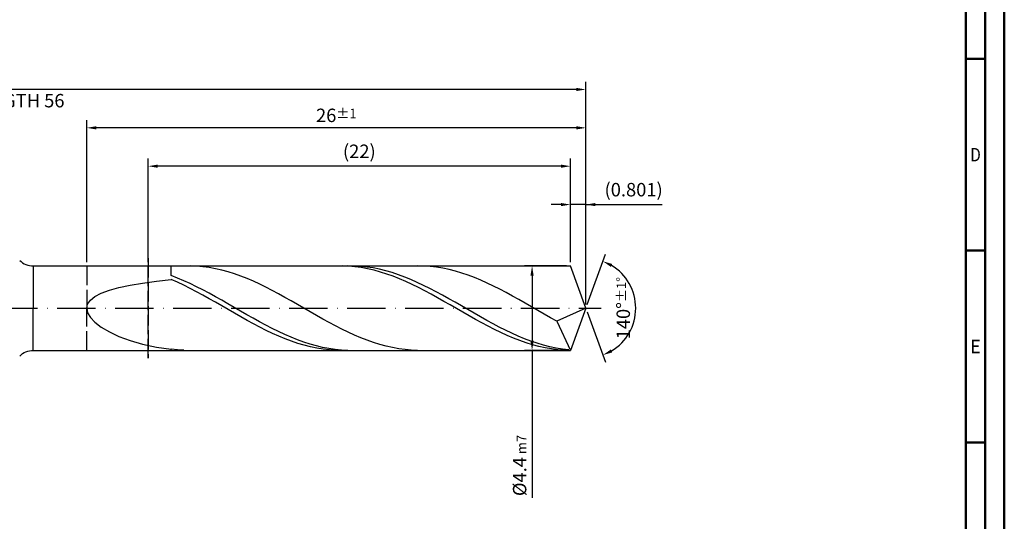
# Model space of a CAD drawing. Units: millimetres. Extents: x -155 to 439, y -196 to 225.
# Drawn here: x 183 to 439, y -56 to 75 of the extents above; entities that cross this region are included whole.
import ezdxf
from ezdxf.enums import TextEntityAlignment as Align

# ---------------------------------------------------------------- set-up
doc = ezdxf.new("R2010")
doc.units = ezdxf.units.MM
doc.linetypes.add('GEN3', pattern=[6.25, 5, -1.25])
doc.linetypes.add('GEN7', pattern=[15, 10, -2.5, 0, -2.5])
doc.layers.get('0').update_dxf_attribs({"linetype": 'CONTINUOUS'})
doc.layers.get('DEFPOINTS').update_dxf_attribs({"linetype": 'CONTINUOUS'})
for name, color, linetype in [('AM_0', 7, 'CONTINUOUS'), ('AM_3', 6, 'GEN3'), ('AM_5', 3, 'CONTINUOUS'), ('AM_7', 4, 'GEN7')]:
    doc.layers.add(name, color=color, linetype=linetype)
doc.layers.add('AM_BOR', color=7, linetype='CONTINUOUS', lineweight=50)
doc.styles.get("Standard").update_dxf_attribs({"font": 'ISOCP.SHX'})
doc.dimstyles.get("Standard").update_dxf_attribs({"dimtxt": 3.5, "dimasz": 2.5, "dimexe": 2, "dimexo": 1, "dimgap": 1.5, "dimtad": 1, "dimdsep": 46, "dimtxsty": 'STANDARD', "dimcen": -2, "dimclrt": 2, "dimazin": 2, "dimtp": 0.1, "dimtm": 0.1, "dimtfac": 1, "dimtmove": 0, "dimatfit": 3, "dimfxl": 1, "dimarcsym": 0})

# ---------------------------------------------------------------- blocks, each defined once
blk = doc.blocks.new('A2')
at = {"layer": 'AM_BOR', "color": 1}
for p, q in [((584, 260), (589, 260)), ((589, 210), (584, 210)), ((584, 160), (589, 160))]:
    blk.add_line(p, q, dxfattribs=at)
for points in [[(0, 0), (594, 0), (594, 420), (0, 420)], [(10, 410), (10, 10), (584, 10), (584, 410)]]:
    blk.add_lwpolyline(points, close=True, dxfattribs=at)
at = {"layer": 'AM_BOR', "color": 7}
blk.add_lwpolyline([(5, 5), (589, 5), (589, 415), (5, 415)], close=True, dxfattribs=at)
at = {"layer": 'AM_BOR', "color": 2}
for s, width, p in [('D', 0.84375, (586.5, 235)), ('E', 0.964286, (586.5, 185))]:
    blk.add_text(s, height=3.5, dxfattribs=dict(at, width=width)).set_placement(p, align=Align.MIDDLE_CENTER)
blk = doc.blocks.new('MAPAL_FRAME-Model')
blk.add_blockref('A2', (0, 0))
blk = doc.blocks.new('*D46')
at = {"layer": 'AM_5', "color": 0, "lineweight": -2}
for p, q in [((326, 12), (326, 29)), ((330, 1), (330, 29)), ((323.5, 27), (321, 27)), ((330, 27), (326, 27)), ((330, 27), (349.9, 27)), ((332.5, 27), (335, 27))]:
    blk.add_line(p, q, dxfattribs=at)
at = {"layer": 'AM_5', "color": 0}
for points in [[(323.5, 26.58), (323.5, 27.42), (326, 27)], [(332.5, 27.42), (332.5, 26.58), (330, 27)]]:
    blk.add_solid(points, dxfattribs=at)
at = {"layer": 'DEFPOINTS', "color": 0}
for p in [(326, 27), (326, 11), (330, 0)]:
    blk.add_point(p, dxfattribs=at)
at = {"layer": 'AM_5', "color": 2, "insert": (342.45, 30.43), "char_height": 3.5, "attachment_point": 5}
blk.add_mtext('(0.801)', dxfattribs=at)
blk = doc.blocks.new('*D47')
at = {"layer": 'AM_5', "color": 0, "lineweight": -2}
for p, q in [((330.34, 0.94), (335.13, 14.1)), ((330.34, -0.94), (335.13, -14.1))]:
    blk.add_line(p, q, dxfattribs=at)
blk.add_arc((330, 0), 13, 301.0355, 58.9645, dxfattribs=at)
at = {"layer": 'AM_5', "color": 0}
for points in [[(336.88, 11.52), (336.52, 10.76), (334.45, 12.22)], [(336.52, -10.76), (336.88, -11.52), (334.45, -12.22)]]:
    blk.add_solid(points, dxfattribs=at)
at = {"layer": 'DEFPOINTS', "color": 0}
for p in [(326, 11), (330, 0), (330, 0), (341.94, -5.15), (326, -11)]:
    blk.add_point(p, dxfattribs=at)
at = {"layer": 'AM_5', "color": 2, "insert": (339.75, 0), "char_height": 3.5, "attachment_point": 5, "rotation": 90}
blk.add_mtext('140%%d{}{\\H0.71x;\\C3;%%p1%%d}', dxfattribs=at)
blk = doc.blocks.new('*D48')
at = {"layer": 'AM_5', "color": 0, "lineweight": -2}
for p, q in [((200, 12), (200, 49)), ((330, 1), (330, 49)), ((327.5, 47), (202.5, 47))]:
    blk.add_line(p, q, dxfattribs=at)
at = {"layer": 'AM_5', "color": 0}
for points in [[(202.5, 47.42), (202.5, 46.58), (200, 47)], [(327.5, 46.58), (327.5, 47.42), (330, 47)]]:
    blk.add_solid(points, dxfattribs=at)
at = {"layer": 'DEFPOINTS', "color": 0}
for p in [(200, 47), (200, 11), (330, 0)]:
    blk.add_point(p, dxfattribs=at)
at = {"layer": 'AM_5', "color": 2, "insert": (265, 50.25), "char_height": 3.5, "attachment_point": 5}
blk.add_mtext('26{}{\\H0.71x;\\C3;%%p1}', dxfattribs=at)
blk = doc.blocks.new('*D49')
at = {"layer": 'AM_5', "color": 0, "lineweight": -2}
for p, q in [((325, 11), (314, 11)), ((316, 8.5), (316, -8.5)), ((325, -11), (314, -11)), ((316, -11), (316, -49.43))]:
    blk.add_line(p, q, dxfattribs=at)
at = {"layer": 'AM_5', "color": 0}
for points in [[(316.41, 8.5), (315.58, 8.5), (316, 11)], [(315.58, -8.5), (316.41, -8.5), (316, -11)]]:
    blk.add_solid(points, dxfattribs=at)
at = {"layer": 'DEFPOINTS', "color": 0}
for p in [(326, 11), (316, -11), (326, -11)]:
    blk.add_point(p, dxfattribs=at)
at = {"layer": 'AM_5', "color": 2, "insert": (312.75, -41), "char_height": 3.5, "attachment_point": 5, "rotation": 90}
blk.add_mtext('%%c4.4{}{\\H0.71x;\\C3; m7', dxfattribs=at)
blk = doc.blocks.new('*D50')
at = {"layer": 'AM_5', "color": 0, "lineweight": -2}
for p, q in [((0, 9.5), (0, 59)), ((330, 1), (330, 59)), ((327.5, 57), (2.5, 57))]:
    blk.add_line(p, q, dxfattribs=at)
at = {"layer": 'AM_5', "color": 0}
for points in [[(2.5, 57.42), (2.5, 56.58), (0, 57)], [(327.5, 56.58), (327.5, 57.42), (330, 57)]]:
    blk.add_solid(points, dxfattribs=at)
at = {"layer": 'DEFPOINTS', "color": 0}
for p in [(0, 57), (0, 8.5), (330, 0)]:
    blk.add_point(p, dxfattribs=at)
at = {"layer": 'AM_5', "color": 2, "insert": (165, 57), "char_height": 3.5, "attachment_point": 5}
blk.add_mtext('66{}{\\H0.71x;\\C3%%p1.5}\\P MIN. REGRIND LENGTH 56', dxfattribs=at)
blk = doc.blocks.new('*D51')
at = {"layer": 'AM_5', "color": 0, "lineweight": -2}
for p, q in [((216, 12), (216, 39)), ((326, 12), (326, 39)), ((323.5, 37), (218.5, 37))]:
    blk.add_line(p, q, dxfattribs=at)
at = {"layer": 'AM_5', "color": 0}
for points in [[(218.5, 37.42), (218.5, 36.58), (216, 37)], [(323.5, 36.58), (323.5, 37.42), (326, 37)]]:
    blk.add_solid(points, dxfattribs=at)
at = {"layer": 'DEFPOINTS', "color": 0}
for p in [(216, 37), (216, 11), (326, 11)]:
    blk.add_point(p, dxfattribs=at)
at = {"layer": 'AM_5', "color": 2, "insert": (271, 40.43), "char_height": 3.5, "attachment_point": 5}
blk.add_mtext('(22)', dxfattribs=at)

msp = doc.modelspace()

# ---------------------------------------------------------------- linework, layer by layer
at = {"layer": 'AM_0'}
for p, q in [((186.0711, 11), (325.9963, 11)), ((186.0711, 11), (186.0711, 0)), ((222, 8.4746), (222, 11)), ((226.9378, 10.9986), (225.2919, 10.9727)), ((228.5838, 10.9424), (226.9378, 10.9986)), ((230.2297, 10.8047), (228.5838, 10.9424)), ((231.8756, 10.5863), (230.2297, 10.8047)), ((233.5216, 10.289), (231.8756, 10.5863)), ((235.1675, 9.9149), (233.5216, 10.289)), ((266.5699, 10.9972), (264.9191, 10.9774)), ((268.2206, 10.9345), (266.5699, 10.9972)), ((269.6645, 10.9854), (268.0209, 10.9933)), ((269.8713, 10.7898), (268.2206, 10.9345)), ((271.3081, 10.8959), (269.6645, 10.9854)), ((271.5221, 10.5642), (269.8713, 10.7898)), ((272.9517, 10.7252), (271.3081, 10.8959)), ((273.1728, 10.2593), (271.5221, 10.5642)), ((274.5953, 10.4749), (272.9517, 10.7252)), ((274.8235, 9.8774), (273.1728, 10.2593)), ((276.2389, 10.1466), (274.5953, 10.4749)), ((287.8376, 10.9725), (286.1917, 10.9987)), ((289.4835, 10.8644), (287.8376, 10.9725)), ((291.1295, 10.6754), (289.4835, 10.8644)), ((292.7754, 10.4067), (291.1295, 10.6754)), ((294.4214, 10.0603), (292.7754, 10.4067)), ((330, 0), (325.9963, 11)), ((330, 0), (325.9963, 11)), ((223.6436, 7.8389), (222, 8.4746)), ((225.2872, 7.1449), (223.6436, 7.8389)), ((236.8135, 9.4669), (235.1675, 9.9149)), ((238.4594, 8.9483), (236.8135, 9.4669)), ((240.1053, 8.3629), (238.4594, 8.9483)), ((241.7513, 7.7152), (240.1053, 8.3629)), ((243.3972, 7.0099), (241.7513, 7.7152)), ((276.4743, 9.4214), (274.8235, 9.8774)), ((277.8826, 9.7428), (276.2389, 10.1466)), ((278.125, 8.8948), (276.4743, 9.4214)), ((279.5262, 9.2666), (277.8826, 9.7428)), ((279.7757, 8.3014), (278.125, 8.8948)), ((281.1698, 8.7215), (279.5262, 9.2666)), ((281.4265, 7.6457), (279.7757, 8.3014)), ((282.8134, 8.1115), (281.1698, 8.7215)), ((284.457, 7.4411), (282.8134, 8.1115)), ((296.0673, 9.639), (294.4214, 10.0603)), ((297.7132, 9.1458), (296.0673, 9.639)), ((299.3592, 8.5843), (297.7132, 9.1458)), ((301.0051, 7.9588), (299.3592, 8.5843)), ((302.6511, 7.274), (301.0051, 7.9588)), ((205.8867, 4.6757), (208.3933, 5.3683)), ((208.3933, 5.3683), (211.2909, 5.9867)), ((211.2909, 5.9867), (214.5485, 6.5375)), ((214.5485, 6.5375), (218.131, 7.0281)), ((218.131, 7.0281), (222, 7.4658)), ((223.6507, 6.7387), (222, 7.4658)), ((225.3015, 5.9611), (223.6507, 6.7387)), ((226.9308, 6.3977), (225.2872, 7.1449)), ((226.9522, 5.1388), (225.3015, 5.9611)), ((228.5744, 5.6029), (226.9308, 6.3977)), ((228.6029, 4.2779), (226.9522, 5.1388)), ((230.218, 4.7665), (228.5744, 5.6029)), ((245.0432, 6.2523), (243.3972, 7.0099)), ((246.6891, 5.4481), (245.0432, 6.2523)), ((248.335, 4.6033), (246.6891, 5.4481)), ((283.0772, 6.9327), (281.4265, 7.6457)), ((284.7279, 6.1677), (283.0772, 6.9327)), ((286.1006, 6.7155), (284.457, 7.4411)), ((286.3787, 5.3564), (284.7279, 6.1677)), ((287.7442, 5.9399), (286.1006, 6.7155)), ((288.0294, 4.5049), (286.3787, 5.3564)), ((289.3878, 5.1201), (287.7442, 5.9399)), ((304.297, 6.5349), (302.6511, 7.274)), ((305.9429, 5.7471), (304.297, 6.5349)), ((307.5889, 4.9164), (305.9429, 5.7471)), ((200.9598, 2.106), (202.1499, 3.0474)), ((202.1499, 3.0474), (203.7981, 3.9034)), ((203.7981, 3.9034), (205.8867, 4.6757)), ((230.2537, 3.3849), (228.6029, 4.2779)), ((231.8616, 3.8946), (230.218, 4.7665)), ((231.9044, 2.4666), (230.2537, 3.3849)), ((233.5052, 2.9937), (231.8616, 3.8946)), ((235.1488, 2.0706), (233.5052, 2.9937)), ((249.981, 3.7241), (248.335, 4.6033)), ((251.6269, 2.8172), (249.981, 3.7241)), ((253.2729, 1.8892), (251.6269, 2.8172)), ((289.6801, 3.6197), (288.0294, 4.5049)), ((291.0314, 4.2622), (289.3878, 5.1201)), ((291.3309, 2.7072), (289.6801, 3.6197)), ((292.675, 3.3726), (291.0314, 4.2622)), ((292.9816, 1.7745), (291.3309, 2.7072)), ((294.3186, 2.458), (292.675, 3.3726)), ((309.2348, 4.049), (307.5889, 4.9164)), ((310.8808, 3.1514), (309.2348, 4.049)), ((312.5267, 2.2304), (310.8808, 3.1514)), ((200, -0.0233), (200.2406, 1.0807)), ((200.2406, 1.0807), (200.9598, 2.106)), ((233.5551, 1.5297), (231.9044, 2.4666)), ((235.2059, 0.5813), (233.5551, 1.5297)), ((236.7924, 1.1321), (235.1488, 2.0706)), ((236.8566, -0.3714), (235.2059, 0.5813)), ((238.436, 0.1852), (236.7924, 1.1321)), ((240.0796, -0.7631), (238.436, 0.1852)), ((254.9188, 0.9472), (253.2729, 1.8892)), ((256.5647, -0.0019), (254.9188, 0.9472)), ((294.6324, 0.8285), (292.9816, 1.7745)), ((295.9622, 1.525), (294.3186, 2.458)), ((296.2831, -0.1238), (294.6324, 0.8285)), ((297.6058, 0.5807), (295.9622, 1.525)), ((299.2494, -0.3678), (297.6058, 0.5807)), ((314.1726, 1.2927), (312.5267, 2.2304)), ((315.8186, 0.3453), (314.1726, 1.2927)), ((317.4645, -0.6046), (315.8186, 0.3453)), ((330, 0), (322.4023, -3.3992)), ((330, 0), (325.9963, -11)), ((200, -0.0233), (200.2406, -1.1961)), ((200.2406, -1.1961), (200.9598, -2.4228)), ((200.9598, -2.4228), (202.1499, -3.6825)), ((238.5074, -1.3213), (236.8566, -0.3714)), ((240.1581, -2.2613), (238.5074, -1.3213)), ((241.7233, -1.7058), (240.0796, -0.7631)), ((241.8088, -3.1844), (240.1581, -2.2613)), ((243.3669, -2.6357), (241.7233, -1.7058)), ((258.2107, -0.951), (256.5647, -0.0019)), ((259.8566, -1.893), (258.2107, -0.951)), ((261.5026, -2.8209), (259.8566, -1.893)), ((297.9338, -1.0751), (296.2831, -0.1238)), ((299.5846, -2.0184), (297.9338, -1.0751)), ((300.893, -1.3137), (299.2494, -0.3678)), ((301.2353, -2.9465), (299.5846, -2.0184)), ((302.5366, -2.2498), (300.893, -1.3137)), ((304.1802, -3.1692), (302.5366, -2.2498)), ((319.1105, -1.55), (317.4645, -0.6046)), ((320.7564, -2.4839), (319.1105, -1.55)), ((322.4023, -3.3992), (320.7564, -2.4839)), ((202.1499, -3.6825), (203.7981, -4.9491)), ((203.7981, -4.9491), (205.8867, -6.1907)), ((243.4596, -4.0835), (241.8088, -3.1844)), ((245.0105, -3.5461), (243.3669, -2.6357)), ((245.1103, -4.952), (243.4596, -4.0835)), ((246.6541, -4.4301), (245.0105, -3.5461)), ((246.761, -5.7834), (245.1103, -4.952)), ((248.2977, -5.2811), (246.6541, -4.4301)), ((263.1485, -3.7277), (261.5026, -2.8209)), ((264.7944, -4.6068), (263.1485, -3.7277)), ((266.4404, -5.4515), (264.7944, -4.6068)), ((302.886, -3.8526), (301.2353, -2.9465)), ((304.5368, -4.7297), (302.886, -3.8526)), ((305.8238, -4.0649), (304.1802, -3.1692)), ((306.1875, -5.5713), (304.5368, -4.7297)), ((307.4674, -4.9305), (305.8238, -4.0649)), ((309.111, -5.7594), (307.4674, -4.9305)), ((322.4023, -3.3992), (325.9963, -11)), ((205.8867, -6.1907), (208.3933, -7.371)), ((208.3933, -7.371), (211.2909, -8.4502)), ((248.4118, -6.5714), (246.761, -5.7834)), ((249.9413, -6.0928), (248.2977, -5.2811)), ((250.0625, -7.3101), (248.4118, -6.5714)), ((251.5849, -6.8593), (249.9413, -6.0928)), ((251.7132, -7.9939), (250.0625, -7.3101)), ((253.2285, -7.5747), (251.5849, -6.8593)), ((254.8721, -8.2338), (253.2285, -7.5747)), ((268.0863, -6.2555), (266.4404, -5.4515)), ((269.7323, -7.0128), (268.0863, -6.2555)), ((271.3782, -7.7179), (269.7323, -7.0128)), ((307.8382, -6.3712), (306.1875, -5.5713)), ((309.489, -7.1232), (307.8382, -6.3712)), ((310.7546, -6.5454), (309.111, -5.7594)), ((311.1397, -7.8218), (309.489, -7.1232)), ((312.3982, -7.2828), (310.7546, -6.5454)), ((314.0418, -7.966), (312.3982, -7.2828)), ((211.2909, -8.4502), (214.5485, -9.3873)), ((214.5485, -9.3873), (218.131, -10.1417)), ((218.131, -10.1417), (222, -10.6763)), ((253.364, -8.6178), (251.7132, -7.9939)), ((255.0147, -9.177), (253.364, -8.6178)), ((256.5157, -8.8316), (254.8721, -8.2338)), ((256.6654, -9.6674), (255.0147, -9.177)), ((258.1593, -9.3638), (256.5157, -8.8316)), ((258.3162, -10.0853), (256.6654, -9.6674)), ((259.8029, -9.8263), (258.1593, -9.3638)), ((259.9669, -10.4275), (258.3162, -10.0853)), ((261.4465, -10.2157), (259.8029, -9.8263)), ((263.0901, -10.5292), (261.4465, -10.2157)), ((273.0241, -8.3654), (271.3782, -7.7179)), ((274.6701, -8.9505), (273.0241, -8.3654)), ((276.316, -9.4688), (274.6701, -8.9505)), ((277.962, -9.9166), (276.316, -9.4688)), ((279.6079, -10.2903), (277.962, -9.9166)), ((312.7904, -8.4618), (311.1397, -7.8218)), ((314.4412, -9.0382), (312.7904, -8.4618)), ((315.6855, -8.59), (314.0418, -7.966)), ((316.0919, -9.5468), (314.4412, -9.0382)), ((317.3291, -9.15), (315.6855, -8.59)), ((317.7427, -9.9839), (316.0919, -9.5468)), ((318.9727, -9.6421), (317.3291, -9.15)), ((319.3934, -10.346), (317.7427, -9.9839)), ((320.6163, -10.0624), (318.9727, -9.6421)), ((322.2599, -10.4078), (320.6163, -10.0624)), ((223.6459, -10.865), (222, -10.6763)), ((222, -11), (222, -10.6763)), ((225.2919, -10.9727), (223.6459, -10.865)), ((261.6176, -10.6914), (259.9669, -10.4275)), ((263.2684, -10.8752), (261.6176, -10.6914)), ((264.7337, -10.7644), (263.0901, -10.5292)), ((264.9191, -10.9774), (263.2684, -10.8752)), ((266.3773, -10.9194), (264.7337, -10.7644)), ((268.0209, -10.9933), (266.3773, -10.9194)), ((281.2538, -10.5873), (279.6079, -10.2903)), ((282.8998, -10.8054), (281.2538, -10.5873)), ((284.5457, -10.9428), (282.8998, -10.8054)), ((286.1917, -10.9987), (284.5457, -10.9428)), ((321.0441, -10.6305), (319.3934, -10.346)), ((322.6949, -10.8353), (321.0441, -10.6305)), ((323.9035, -10.6759), (322.2599, -10.4078)), ((324.3456, -10.9587), (322.6949, -10.8353)), ((325.5471, -10.8646), (323.9035, -10.6759))]:
    msp.add_line(p, q, dxfattribs=at)
at = {"layer": 'AM_0', "extrusion": (0, 0, -1)}
for p, q in [((186.0711, -11), (186.0711, 0)), ((330, 0), (325.9963, -11)), ((186.0711, -11), (325.9963, -11))]:
    msp.add_line(p, q, dxfattribs=at)
at = {"layer": 'AM_0'}
msp.add_arc((186.0711, 16), 5, 225, 270, dxfattribs=at)
at = {"layer": 'AM_0', "extrusion": (0, 0, -1)}
msp.add_arc((-186.0711, -16), 5, 45, 90, dxfattribs=at)
at = {"layer": 'AM_3'}
for p, q in [((215.9963, 13), (215.9963, -13)), ((200, 11), (200, 0))]:
    msp.add_line(p, q, dxfattribs=at)
at = {"layer": 'AM_3', "extrusion": (0, 0, -1)}
for p, q in [((215.9963, -13), (215.9963, 13)), ((200, -11), (200, 0))]:
    msp.add_line(p, q, dxfattribs=at)
at = {"layer": 'AM_7'}
msp.add_line((-4, 0), (334, 0), dxfattribs=at)

# ---------------------------------------------------------------- block references
at = {"layer": 'AM_0'}
msp.add_blockref('MAPAL_FRAME-Model', (-155, -195), dxfattribs=at)

# ---------------------------------------------------------------- dimensions: what is measured, and where the dimension line sits
at = {"layer": 'AM_5'}
for base, p1, p2, text, picture, middle in [((0, 57), (330, 0), (0, 8.5), '<>{}{\\H0.71x;\\C3%%p1.5}\\X MIN. REGRIND LENGTH 56', '*D50', (165, 57)), ((200, 47), (330, 0), (200, 11), '<>{}{\\H0.71x;\\C3;%%p1}', '*D48', (265, 47)), ((215.9963, 37), (325.9963, 11), (215.9963, 11), '(22)', '*D51', (270.9963, 37)), ((325.9963, 27), (330, 0), (325.9963, 11), '(<>)', '*D46', (342.45, 27))]:
    dim = msp.add_linear_dim(base=base, p1=p1, p2=p2, text=text, dimstyle='STANDARD', override={"dimdec": 3, "dimlfac": 0.2, "dimtp": 0.01}, dxfattribs=at)
    dim.commit()
    dim.dimension.update_dxf_attribs({"geometry": picture, "text_midpoint": middle, "dimtype": 160})
dim = msp.add_angular_dim_2l(base=(341.9368, -5.149), line1=((330, 0), (325.9963, 11)), line2=((330, 0), (325.9963, -11)), text='<>{}{\\H0.71x;\\C3;%%p1%%d}', dimstyle='STANDARD', override={"dimdec": 3, "dimtp": 0.01}, dxfattribs=at)
dim.commit()
dim.dimension.update_dxf_attribs({"geometry": '*D47', "text_midpoint": (339.7482, 0)})
dim = msp.add_linear_dim(base=(315.9963, -11), p1=(325.9963, 11), p2=(325.9963, -11), angle=90, text='%%c<>{}{\\H0.71x;\\C3; m7', dimstyle='STANDARD', override={"dimdec": 3, "dimlfac": 0.2, "dimtp": 0.01}, dxfattribs=at)
dim.commit()
dim.dimension.update_dxf_attribs({"geometry": '*D49', "text_midpoint": (315.9963, -41), "dimtype": 160})

doc.saveas('drawing.dxf')
